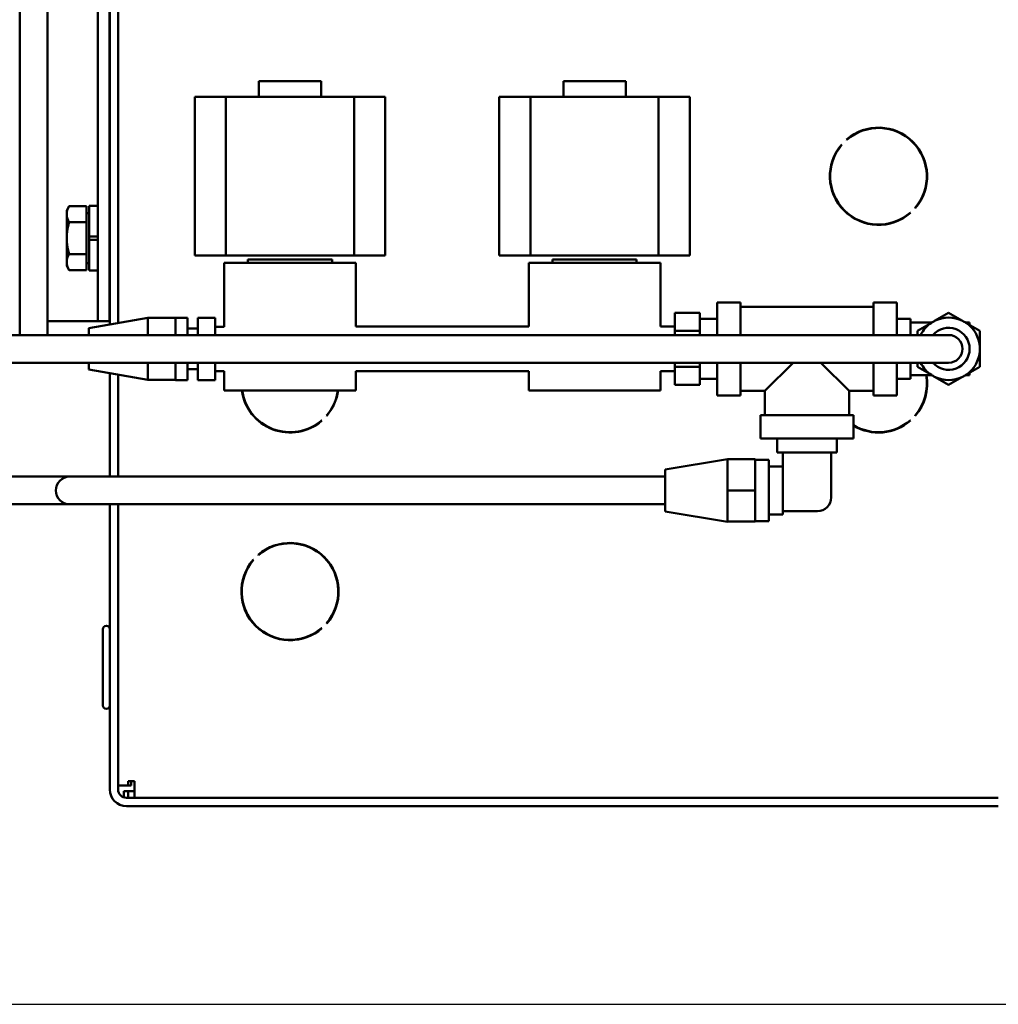
# Model space of a CAD drawing. Extents: x -112 to 94, y -69 to 71.
# Drawn here: x -34 to -25, y -47 to -38 of the extents above; entities that cross this region are included whole.
import ezdxf

# ---------------------------------------------------------------- set-up
doc = ezdxf.new("R2010")
doc.units = 0
doc.header["$LTSCALE"] = 0.35
doc.header["$MEASUREMENT"] = 0
doc.layers.get('DEFPOINTS').update_dxf_attribs({"linetype": 'CONTINUOUS'})
doc.layers.add('DIMENSIONS', color=60, linetype='CONTINUOUS')
doc.layers.add('Visible (ANSI)', color=7, linetype='CONTINUOUS', lineweight=50)
doc.styles.add('ROMANS', font='romans.shx')
doc.dimstyles.new('DIM$0', dxfattribs={"dimscale": 12.8, "dimtxt": 0.125, "dimasz": 0.1563, "dimexe": 0.125, "dimexo": 0.0625, "dimgap": 0.09375, "dimtad": 0, "dimdec": 6, "dimzin": 0, "dimdsep": 46, "dimlunit": 5, "dimtxsty": 'ROMANS', "dimcen": 0, "dimaunit": 1, "dimadec": 0, "dimazin": 0, "dimtfac": 0.87, "dimtdec": 6, "dimtix": 1, "dimtofl": 0, "dimtmove": 0, "dimatfit": 3, "dimfxl": 1, "dimtolj": 1, "dimtzin": 0, "dimarcsym": 0})

# ---------------------------------------------------------------- blocks, each defined once
blk = doc.blocks.new('*D7')
at = {"layer": 'DEFPOINTS', "color": 0, "transparency": 16777216}
for p in [(-61.7482, 9.7144), (-16.3347, 9.7144), (-61.5733, -47.2856)]:
    blk.add_point(p, dxfattribs=at)
at = {"layer": 'DIMENSIONS', "color": 0, "lineweight": -2, "transparency": 16777216}
for p, q in [((-60.9482, 9.7144), (-14.7347, 9.7144)), ((-16.3347, 7.7138), (-16.3347, -16.2903)), ((-16.3347, -45.2849), (-16.3347, -21.2808)), ((-60.7733, -47.2856), (-14.7347, -47.2856))]:
    blk.add_line(p, q, dxfattribs=at)
at = {"layer": 'DIMENSIONS', "color": 0, "transparency": 16777216}
for points in [[(-16.6682, 7.7138), (-16.0013, 7.7138), (-16.3347, 9.7144)], [(-16.6682, -45.2849), (-16.0013, -45.2849), (-16.3347, -47.2856)]]:
    blk.add_solid(points, dxfattribs=at)
at = {"layer": 'DIMENSIONS', "color": 0, "transparency": 16777216, "insert": (-16.3347, -18.7856), "char_height": 1.6, "attachment_point": 5, "rotation": 90, "style": 'ROMANS'}
blk.add_mtext('\\A1;57', dxfattribs=at)

msp = doc.modelspace()

# ---------------------------------------------------------------- linework, layer by layer
at = {"layer": 'Visible (ANSI)'}
for p, q in [((-33.1230749, -41.1466786), (-33.1230749, -30.180292)), ((-33.0483749, -41.1335314), (-33.0483749, -30.180292)), ((-33.2310999, -33.867292), (-33.2310999, -40.617292)), ((-33.1264999, -40.617292), (-33.1264999, -33.867292)), ((-33.6864946, -41.1173405), (-33.6864946, -36.5815906)), ((-33.9364946, -41.1173405), (-33.9364946, -37.3973709)), ((-31.7779071, -38.9512405), (-31.2149071, -38.9512405)), ((-31.7779071, -39.0922405), (-31.7779071, -38.9512405)), ((-31.2149071, -39.0922405), (-31.2149071, -38.9512405)), ((-29.0284071, -38.9512405), (-28.4654071, -38.9512405)), ((-29.0284071, -39.0922405), (-29.0284071, -38.9512405)), ((-28.4654071, -39.0922405), (-28.4654071, -38.9512405)), ((-32.3566858, -39.0922405), (-32.0745321, -39.0922405)), ((-32.3566858, -39.0922405), (-32.3566858, -40.5252405)), ((-32.0745321, -39.0922405), (-32.0745321, -40.5252405)), ((-30.9182821, -39.0922405), (-32.0745321, -39.0922405)), ((-30.9182821, -39.0922405), (-30.6361284, -39.0922405)), ((-30.9182821, -39.0922405), (-30.9182821, -40.5252405)), ((-30.6361284, -39.0922405), (-30.6361284, -40.5252405)), ((-29.6071858, -39.0922405), (-29.3250321, -39.0922405)), ((-29.6071858, -39.0922405), (-29.6071858, -40.5252405)), ((-29.3250321, -39.0922405), (-29.3250321, -40.5252405)), ((-28.1687821, -39.0922405), (-29.3250321, -39.0922405)), ((-28.1687821, -39.0922405), (-27.8866284, -39.0922405)), ((-28.1687821, -39.0922405), (-28.1687821, -40.5252405)), ((-27.8866284, -39.0922405), (-27.8866284, -40.5252405)), ((-26.5156366, -39.5212052), (-26.5135098, -39.5233319)), ((-26.4693156, -39.4791377), (-26.4714424, -39.477011)), ((-33.5122288, -40.117292), (-33.4898997, -40.0786168)), ((-33.3341038, -40.0786168), (-33.4898997, -40.0786168)), ((-33.3341038, -40.0786168), (-33.3341038, -40.2229544)), ((-33.3090999, -40.075792), (-33.3090999, -40.351692)), ((-33.3090999, -40.075792), (-33.2310999, -40.075792)), ((-25.8521776, -40.0962758), (-25.8543043, -40.094149)), ((-33.5122288, -40.117292), (-33.5122288, -40.1507856)), ((-33.5122288, -40.1507856), (-33.5122288, -40.367292)), ((-33.3341038, -40.142292), (-33.3090999, -40.142292)), ((-25.8984985, -40.1383432), (-25.8963718, -40.14047)), ((-33.3341038, -40.2229544), (-33.4898997, -40.2229544)), ((-33.3341038, -40.2229544), (-33.3341038, -40.5116295)), ((-33.1264999, -40.211042), (-33.1230749, -40.211042)), ((-33.3090999, -40.351692), (-33.2310999, -40.351692)), ((-33.3090999, -40.382892), (-33.3090999, -40.351692)), ((-33.5122288, -40.367292), (-33.5122288, -40.5837983)), ((-33.2310999, -40.382892), (-33.3090999, -40.382892)), ((-33.3090999, -40.382892), (-33.3090999, -40.658792)), ((-33.3341038, -40.5116295), (-33.4898997, -40.5116295)), ((-33.3341038, -40.5116295), (-33.3341038, -40.6559671)), ((-33.1264999, -40.523542), (-33.1230749, -40.523542)), ((-32.0745321, -40.5252405), (-32.3566858, -40.5252405)), ((-32.0745321, -40.5252405), (-30.9182821, -40.5252405)), ((-30.6361284, -40.5252405), (-30.9182821, -40.5252405)), ((-29.3250321, -40.5252405), (-29.6071858, -40.5252405)), ((-29.3250321, -40.5252405), (-28.1687821, -40.5252405)), ((-27.8866284, -40.5252405), (-28.1687821, -40.5252405)), ((-33.5122288, -40.5837983), (-33.5122288, -40.617292)), ((-33.5122288, -40.617292), (-33.4898997, -40.6559671)), ((-33.3341038, -40.592292), (-33.3090999, -40.592292)), ((-33.2310999, -41.117292), (-33.2310999, -40.617292)), ((-33.1264999, -40.617292), (-33.1264999, -41.117292)), ((-32.0914071, -40.5907405), (-30.9014071, -40.5907405)), ((-32.0914071, -40.5907405), (-32.0914071, -41.1673405)), ((-31.8760026, -40.5607405), (-31.1168115, -40.5607405)), ((-31.8760026, -40.5907405), (-31.8760026, -40.5607405)), ((-31.1168115, -40.5907405), (-31.1168115, -40.5607405)), ((-30.9014071, -40.5907405), (-30.9014071, -41.1648405)), ((-29.3419071, -40.5907405), (-28.1519071, -40.5907405)), ((-29.3419071, -40.5907405), (-29.3419071, -41.1648405)), ((-29.1265026, -40.5607405), (-28.3673115, -40.5607405)), ((-29.1265026, -40.5907405), (-29.1265026, -40.5607405)), ((-28.3673115, -40.5907405), (-28.3673115, -40.5607405)), ((-28.1519071, -40.5907405), (-28.1519071, -41.1648405)), ((-33.3341038, -40.6559671), (-33.4898997, -40.6559671)), ((-33.3090999, -40.658792), (-33.2310999, -40.658792)), ((-27.6395899, -40.9473405), (-27.6395899, -41.2423405)), ((-27.4295899, -40.9473405), (-27.6395899, -40.9473405)), ((-27.4295899, -40.9473405), (-27.4295899, -41.2423405)), ((-26.2295899, -40.9473405), (-26.2295899, -41.2423405)), ((-26.0195899, -40.9473405), (-26.2295899, -40.9473405)), ((-26.0195899, -40.9473405), (-26.0195899, -41.2423405)), ((-28.0235899, -41.0425809), (-27.7965899, -41.0425809)), ((-28.0235899, -41.0425809), (-28.0235899, -41.2049607)), ((-27.7965899, -41.2049607), (-27.7965899, -41.0425809)), ((-26.2295899, -40.9873405), (-27.4295899, -40.9873405)), ((-25.5508399, -41.0422923), (-25.6770533, -41.1151616)), ((-25.4246265, -41.1151616), (-25.5508399, -41.0422923)), ((-33.9364946, -41.1173405), (-33.9364946, -41.2423405)), ((-33.3356999, -41.117292), (-33.6864946, -41.117292)), ((-33.6864946, -41.2423405), (-33.6864946, -41.1173405)), ((-33.3356999, -41.117292), (-33.2310999, -41.117292)), ((-33.3114946, -41.1798405), (-32.7802446, -41.0863405)), ((-33.1264999, -41.117292), (-33.2310999, -41.117292)), ((-32.7802446, -41.0863405), (-32.7802446, -41.2268405)), ((-32.5302446, -41.0863405), (-32.7802446, -41.0863405)), ((-32.5302446, -41.0863405), (-32.5302446, -41.0858405)), ((-32.4212446, -41.0858405), (-32.5302446, -41.0858405)), ((-32.5302446, -41.0863405), (-32.5302446, -41.2123168)), ((-32.4212446, -41.2423405), (-32.4212446, -41.0858405)), ((-32.1709946, -41.0858405), (-32.3272446, -41.0858405)), ((-32.3272446, -41.0858405), (-32.3272446, -41.2423405)), ((-32.1709946, -41.0858405), (-32.1709946, -41.2423405)), ((-27.7965899, -41.0973405), (-27.6395899, -41.0973405)), ((-25.8945899, -41.0973405), (-26.0195899, -41.0973405)), ((-25.8945899, -41.1303405), (-25.8945899, -41.0973405)), ((-25.8945899, -41.1303405), (-25.8945899, -41.2094196)), ((-25.7036633, -41.1303405), (-25.8945899, -41.1303405)), ((-25.7061265, -41.131947), (-25.8323399, -41.2048164)), ((-25.3633399, -41.1303405), (-25.3980165, -41.1303405)), ((-25.2693399, -41.2048164), (-25.3955533, -41.131947)), ((-25.3633399, -41.1505454), (-25.3633399, -41.1303405)), ((-25.8008399, -41.2423405), (-37.2688399, -41.2423405)), ((-33.3114946, -41.1798405), (-33.3114946, -41.2423405)), ((-32.7802446, -41.2268405), (-32.7802446, -41.2423405)), ((-32.5302446, -41.2413642), (-32.5302446, -41.2123168)), ((-32.5302446, -41.2413642), (-32.5302446, -41.2423405)), ((-32.3272446, -41.1843405), (-32.4212446, -41.1843405)), ((-32.0914009, -41.1673405), (-32.1709946, -41.1673405)), ((-29.3419009, -41.1648405), (-30.9014133, -41.1648405)), ((-28.0235899, -41.1648405), (-28.1519133, -41.1648405)), ((-28.0235899, -41.2049607), (-27.7965899, -41.2049607)), ((-28.0235899, -41.2049607), (-28.0235899, -41.2423405)), ((-27.7965899, -41.2423405), (-27.7965899, -41.2049607)), ((-25.8945899, -41.2423405), (-25.8945899, -41.2094196)), ((-25.8323399, -41.2048164), (-25.8323399, -41.2423405)), ((-25.5508399, -41.2423405), (-25.8008399, -41.2423405)), ((-25.2693399, -41.3505551), (-25.2693399, -41.2048164)), ((-25.2693399, -41.5298646), (-25.2693399, -41.3841259)), ((-25.8008399, -41.4923405), (-37.2688399, -41.4923405)), ((-33.3114946, -41.4923405), (-33.3114946, -41.5548405)), ((-32.7802446, -41.4923405), (-32.7802446, -41.5078405)), ((-32.7802446, -41.5078405), (-32.7802446, -41.6483405)), ((-32.5302446, -41.4923405), (-32.5302446, -41.4933168)), ((-32.5302446, -41.5223642), (-32.5302446, -41.4933168)), ((-32.4212446, -41.6488405), (-32.4212446, -41.4923405)), ((-32.3272446, -41.4923405), (-32.3272446, -41.6488405)), ((-32.1709946, -41.4923405), (-32.1709946, -41.6488405)), ((-28.0235899, -41.4923405), (-28.0235899, -41.5297202)), ((-27.7965899, -41.5297202), (-27.7965899, -41.4923405)), ((-27.6395899, -41.4923405), (-27.6395899, -41.7873405)), ((-27.4295899, -41.4923405), (-27.4295899, -41.7873405)), ((-26.9545899, -41.4923405), (-27.2095899, -41.7473405)), ((-26.4495899, -41.7473405), (-26.7045899, -41.4923405)), ((-26.2295899, -41.4923405), (-26.2295899, -41.7873405)), ((-26.0195899, -41.4923405), (-26.0195899, -41.7873405)), ((-25.8945899, -41.5252613), (-25.8945899, -41.4923405)), ((-25.8323399, -41.4923405), (-25.8323399, -41.5298646)), ((-25.8008399, -41.4923405), (-25.5508399, -41.4923405)), ((-33.3114946, -41.5548405), (-32.7802446, -41.6483405)), ((-33.1230749, -42.5210905), (-33.1230749, -41.5880023)), ((-33.0483749, -42.5210905), (-33.0483749, -41.6011495)), ((-32.5302446, -41.5223642), (-32.5302446, -41.6483405)), ((-32.3272446, -41.5503405), (-32.4212446, -41.5503405)), ((-32.0914009, -41.5673405), (-32.1709946, -41.5673405)), ((-32.0914071, -41.5673405), (-32.0914071, -41.7423405)), ((-29.3419009, -41.5698405), (-30.9014133, -41.5698405)), ((-30.9014071, -41.5698405), (-30.9014071, -41.7423405)), ((-29.3419071, -41.5698405), (-29.3419071, -41.7423405)), ((-28.0235899, -41.5698405), (-28.1519133, -41.5698405)), ((-28.1519071, -41.5698405), (-28.1519071, -41.7423405)), ((-28.0235899, -41.5297202), (-27.7965899, -41.5297202)), ((-28.0235899, -41.5297202), (-28.0235899, -41.6921)), ((-27.7965899, -41.6921), (-27.7965899, -41.5297202)), ((-25.8945899, -41.5252613), (-25.8945899, -41.6043405)), ((-25.8945899, -41.6373405), (-25.8945899, -41.6043405)), ((-25.8945899, -41.6043405), (-25.7036633, -41.6043405)), ((-25.8323399, -41.5298646), (-25.7061265, -41.6027339)), ((-25.3980165, -41.6043405), (-25.3633399, -41.6043405)), ((-25.3955533, -41.6027339), (-25.2693399, -41.5298646)), ((-25.3633399, -41.6043405), (-25.3633399, -41.5841355)), ((-32.5302446, -41.6483405), (-32.7802446, -41.6483405)), ((-32.5302446, -41.6488405), (-32.5302446, -41.6483405)), ((-32.4212446, -41.6488405), (-32.5302446, -41.6488405)), ((-32.1709946, -41.6488405), (-32.3272446, -41.6488405)), ((-28.0235899, -41.6921), (-27.7965899, -41.6921)), ((-27.7965899, -41.6373405), (-27.6395899, -41.6373405)), ((-25.8945899, -41.6373405), (-26.0195899, -41.6373405)), ((-25.6770533, -41.6195193), (-25.5508399, -41.6923887)), ((-25.5508399, -41.6923887), (-25.4246265, -41.6195193)), ((-30.9014071, -41.7423405), (-32.0914071, -41.7423405)), ((-28.1519071, -41.7423405), (-29.3419071, -41.7423405)), ((-27.2095899, -41.7473405), (-27.4295899, -41.7473405)), ((-27.2095899, -41.9673405), (-27.2095899, -41.7473405)), ((-26.4495899, -41.9673405), (-26.4495899, -41.7473405)), ((-26.2295899, -41.7473405), (-26.4495899, -41.7473405)), ((-27.4295899, -41.7873405), (-27.6395899, -41.7873405)), ((-26.0195899, -41.7873405), (-26.2295899, -41.7873405)), ((-31.2112666, -42.0135751), (-31.2093718, -42.01547)), ((-31.2109985, -42.0133432), (-31.2088718, -42.01547)), ((-31.1646776, -41.9712758), (-31.1668043, -41.969149)), ((-27.2495899, -41.9673405), (-26.4095899, -41.9673405)), ((-27.2495899, -42.1773405), (-27.2495899, -41.9673405)), ((-26.4095899, -42.1773405), (-26.4095899, -41.9673405)), ((-25.8984985, -42.0133432), (-25.8963718, -42.01547)), ((-25.8521776, -41.9712758), (-25.8543043, -41.969149)), ((-26.4095899, -42.1773405), (-27.2495899, -42.1773405)), ((-27.0995899, -42.3023405), (-27.0995899, -42.1773405)), ((-26.5595899, -42.3023405), (-26.5595899, -42.1773405)), ((-27.0995899, -42.3023405), (-27.0485899, -42.3023405)), ((-27.0485899, -42.3023405), (-26.9589383, -42.3023405)), ((-27.0485899, -42.8335905), (-27.0485899, -42.3023405)), ((-26.9589383, -42.3023405), (-26.7002415, -42.3023405)), ((-26.7002415, -42.3023405), (-26.6110899, -42.3023405)), ((-26.6110899, -42.3023405), (-26.5595899, -42.3023405)), ((-26.6110899, -42.7085905), (-26.6110899, -42.3023405)), ((-28.1110899, -42.4565905), (-27.5485899, -42.3640905)), ((-27.5485899, -42.3640905), (-27.5485899, -42.3645905)), ((-27.5485899, -42.3645905), (-27.2985899, -42.3645905)), ((-27.5485899, -42.4908039), (-27.5485899, -42.3645905)), ((-27.2985899, -42.6460905), (-27.2985899, -42.3645905)), ((-27.2985899, -42.3695905), (-27.1735899, -42.3695905)), ((-27.1735899, -42.3695905), (-27.1735899, -42.9225905)), ((-28.1110899, -42.4565905), (-28.1110899, -42.8355905)), ((-27.5485899, -42.4908039), (-27.5485899, -42.5198771)), ((-27.1735899, -42.4295905), (-27.0485899, -42.4295905)), ((-33.7360899, -42.5210905), (-42.5820899, -42.5210905)), ((-33.4860899, -42.5210905), (-33.7360899, -42.5210905)), ((-33.2360899, -42.5210905), (-33.4860899, -42.5210905)), ((-33.2360899, -42.5210905), (-28.1110899, -42.5210905)), ((-27.5485899, -42.6460905), (-27.5485899, -42.5198771)), ((-27.5485899, -42.7723039), (-27.5485899, -42.6460905)), ((-27.5485899, -42.6460905), (-27.2985899, -42.6460905)), ((-27.2985899, -42.9275905), (-27.2985899, -42.6460905)), ((-33.7360899, -42.7710905), (-42.5820899, -42.7710905)), ((-33.7360899, -42.7710905), (-33.4860899, -42.7710905)), ((-33.4860899, -42.7710905), (-33.2360899, -42.7710905)), ((-33.2360899, -42.7710905), (-28.1110899, -42.7710905)), ((-33.1230749, -45.3458083), (-33.1230749, -42.7710905)), ((-33.0483749, -45.3458083), (-33.0483749, -42.7710905)), ((-28.1110899, -42.8355905), (-27.5485899, -42.9280905)), ((-27.5485899, -42.7723039), (-27.5485899, -42.8013771)), ((-27.5485899, -42.9275905), (-27.5485899, -42.8013771)), ((-27.0485899, -42.8335905), (-26.7360899, -42.8335905)), ((-27.0485899, -42.8335905), (-27.0485899, -42.8625905)), ((-27.5485899, -42.9275905), (-27.2985899, -42.9275905)), ((-27.5485899, -42.9275905), (-27.5485899, -42.9280905)), ((-27.2985899, -42.9225905), (-27.1735899, -42.9225905)), ((-27.1735899, -42.8625905), (-27.0485899, -42.8625905)), ((-31.8283686, -43.2714731), (-31.8265098, -43.2733319)), ((-31.8281366, -43.2712052), (-31.8260098, -43.2733319)), ((-31.7818156, -43.2291377), (-31.7839424, -43.227011)), ((-33.1855749, -44.586042), (-33.1855749, -43.898542)), ((-31.2112666, -43.8885751), (-31.2093718, -43.89047)), ((-31.2109985, -43.8883432), (-31.2088718, -43.89047)), ((-31.1646776, -43.8462758), (-31.1668043, -43.844149)), ((-32.9586749, -45.3087405), (-33.0483749, -45.3087405)), ((-32.9586749, -45.3087405), (-32.9586749, -45.2710083)), ((-32.9287749, -45.2710083), (-32.9586749, -45.2710083)), ((-32.9287749, -45.3087405), (-32.9586749, -45.3087405)), ((-32.9287749, -45.2710083), (-32.8988749, -45.2710083)), ((-32.9287749, -45.3087405), (-32.9287749, -45.2710083)), ((-32.8988749, -45.2710083), (-32.8988749, -45.3009083)), ((-32.8988749, -45.4205083), (-32.8988749, -45.3009083)), ((-32.9964071, -45.3607083), (-32.9586749, -45.3607083)), ((-32.9964071, -45.4169654), (-32.9964071, -45.3607083)), ((-25.1025255, -45.4205083), (-32.9736749, -45.4205083)), ((-32.9586749, -45.3607083), (-32.8988749, -45.3607083)), ((-32.9586749, -45.4205083), (-32.9586749, -45.3607083)), ((-25.1025255, -45.4952083), (-32.9736749, -45.4952083))]:
    msp.add_line(p, q, dxfattribs=at)
at = {"layer": 'Visible (ANSI)', "flags": 128}
for points in [[(-33.4898997, -40.0786169), (-33.4917837, -40.0819379), (-33.4935743, -40.0852127), (-33.4952739, -40.0884442), (-33.4968843, -40.0916351), (-33.4984074, -40.0947883), (-33.499845, -40.0979065), (-33.5011985, -40.1009922), (-33.5024694, -40.1040479), (-33.503659, -40.1070763), (-33.5047684, -40.1100796), (-33.5057986, -40.1130603), (-33.5067505, -40.1160207), (-33.5076249, -40.1189631), (-33.5084224, -40.1218898), (-33.5091437, -40.1248031), (-33.5097889, -40.1277051), (-33.5103586, -40.1305982), (-33.5108528, -40.1334845), (-33.5112716, -40.1363662), (-33.511615, -40.1392457), (-33.5118828, -40.1421251), (-33.5120746, -40.1450067), (-33.5121902, -40.1478927), (-33.5122288, -40.1507856)], [(-33.5122288, -40.1507856), (-33.5121902, -40.1536785), (-33.5120746, -40.1565646), (-33.5118828, -40.1594462), (-33.511615, -40.1623256), (-33.5112716, -40.165205), (-33.5108528, -40.1680868), (-33.5103586, -40.1709731), (-33.5097889, -40.1738661), (-33.5091437, -40.1767681), (-33.5084224, -40.1796814), (-33.5076249, -40.1826081), (-33.5067505, -40.1855505), (-33.5057986, -40.1885109), (-33.5047684, -40.1914916), (-33.503659, -40.194495), (-33.5024694, -40.1975233), (-33.5011985, -40.2005791), (-33.499845, -40.2036648), (-33.4984074, -40.2067829), (-33.4968843, -40.2099361), (-33.4952739, -40.2131271), (-33.4935743, -40.2163585), (-33.4917837, -40.2196333), (-33.4898997, -40.2229544)], [(-33.4898997, -40.2229544), (-33.4917837, -40.2295966), (-33.4935743, -40.2361462), (-33.4952739, -40.2426091), (-33.4968843, -40.248991), (-33.4984074, -40.2552974), (-33.499845, -40.2615337), (-33.5011985, -40.2677051), (-33.5024694, -40.2738166), (-33.503659, -40.2798733), (-33.5047684, -40.28588), (-33.5057986, -40.2918414), (-33.5067505, -40.2977622), (-33.5076249, -40.303647), (-33.5084224, -40.3095004), (-33.5091437, -40.3153269), (-33.5097889, -40.321131), (-33.5103586, -40.3269171), (-33.5108528, -40.3326897), (-33.5112716, -40.3384532), (-33.511615, -40.3442121), (-33.5118828, -40.3499709), (-33.5120746, -40.355734), (-33.5121902, -40.3615062), (-33.5122288, -40.367292)], [(-33.5122288, -40.367292), (-33.5121902, -40.3730778), (-33.5120746, -40.3788499), (-33.5118828, -40.3846131), (-33.511615, -40.3903719), (-33.5112716, -40.3961307), (-33.5108528, -40.4018943), (-33.5103586, -40.4076668), (-33.5097889, -40.4134529), (-33.5091437, -40.419257), (-33.5084224, -40.4250835), (-33.5076249, -40.4309369), (-33.5067505, -40.4368218), (-33.5057986, -40.4427426), (-33.5047684, -40.448704), (-33.503659, -40.4547106), (-33.5024694, -40.4607673), (-33.5011985, -40.4668789), (-33.499845, -40.4730503), (-33.4984074, -40.4792866), (-33.4968843, -40.485593), (-33.4952739, -40.4919749), (-33.4935743, -40.4984378), (-33.4917837, -40.5049874), (-33.4898997, -40.5116295)], [(-33.4898997, -40.5116295), (-33.4917837, -40.5149506), (-33.4935743, -40.5182254), (-33.4952739, -40.5214569), (-33.4968843, -40.5246478), (-33.4984074, -40.527801), (-33.499845, -40.5309192), (-33.5011985, -40.5340049), (-33.5024694, -40.5370607), (-33.503659, -40.540089), (-33.5047684, -40.5430923), (-33.5057986, -40.546073), (-33.5067505, -40.5490334), (-33.5076249, -40.5519759), (-33.5084224, -40.5549026), (-33.5091437, -40.5578158), (-33.5097889, -40.5607178), (-33.5103586, -40.5636109), (-33.5108528, -40.5664972), (-33.5112716, -40.5693789), (-33.511615, -40.5722584), (-33.5118828, -40.5751378), (-33.5120746, -40.5780194), (-33.5121902, -40.5809054), (-33.5122288, -40.5837983)], [(-33.5122288, -40.5837983), (-33.5121902, -40.5866912), (-33.5120746, -40.5895773), (-33.5118828, -40.5924589), (-33.511615, -40.5953383), (-33.5112716, -40.5982177), (-33.5108528, -40.6010995), (-33.5103586, -40.6039858), (-33.5097889, -40.6068788), (-33.5091437, -40.6097808), (-33.5084224, -40.6126941), (-33.5076249, -40.6156208), (-33.5067505, -40.6185632), (-33.5057986, -40.6215236), (-33.5047684, -40.6245043), (-33.503659, -40.6275076), (-33.5024694, -40.630536), (-33.5011985, -40.6335918), (-33.499845, -40.6366775), (-33.4984074, -40.6397956), (-33.4968843, -40.6429488), (-33.4952739, -40.6461398), (-33.4935743, -40.6493712), (-33.4917837, -40.652646), (-33.4898997, -40.6559671)]]:
    msp.add_lwpolyline(points, dxfattribs=at)
at = {"layer": 'Visible (ANSI)'}
for centre, radius, start, end in [((-26.1839071, -39.8087405), 0.439, 319.0820244, 130.9179756), ((-26.1839071, -39.8087405), 0.436, 319.11015983, 130.88984017), ((-26.1839071, -39.8087405), 0.439, 139.0820244, 310.9179756), ((-26.1839071, -39.8087405), 0.436, 139.11015983, 310.88984017), ((-25.5508399, -41.3673405), 0.282, 123.41241834, 153.68777817), ((-25.5508399, -41.3673405), 0.282, 116.58758166, 123.41241834), ((-25.5508399, -41.3673405), 0.282, 63.41241834, 116.58758166), ((-25.5508399, -41.3673405), 0.282, 56.58758166, 63.41241834), ((-25.5508399, -41.3673405), 0.282, 3.41241834, 56.58758166), ((-25.5508399, -41.3673405), 0.1895, 221.27170685, 138.72829315), ((-25.5508399, -41.3673405), 0.125, 270, 90), ((-25.5508399, -41.3673405), 0.282, 303.41241834, 356.58758166), ((-25.5508399, -41.3673405), 0.282, 356.58758166, 3.41241834), ((-25.5508399, -41.3673405), 0.282, 206.31222183, 236.58758166), ((-26.1839071, -41.6837405), 0.436, 319.11015983, 10.49269087), ((-26.1839071, -41.6837405), 0.439, 319.0820244, 10.42018282), ((-25.5508399, -41.3673405), 0.282, 236.58758166, 243.41241834), ((-25.5508399, -41.3673405), 0.282, 296.58758166, 303.41241834), ((-25.5508399, -41.3673405), 0.282, 243.41241834, 296.58758166), ((-31.4964071, -41.6837405), 0.439, 187.67103509, 310.9179756), ((-31.4969071, -41.6837405), 0.436, 187.72413842, 270.03285308), ((-31.4964071, -41.6837405), 0.436, 187.72413842, 310.88984017), ((-31.4964071, -41.6837405), 0.436, 319.11015983, 352.27586158), ((-31.4969071, -41.6837405), 0.439, 319.12828687, 352.32896491), ((-31.4964071, -41.6837405), 0.439, 319.0820244, 352.32896491), ((-31.4969071, -41.6837405), 0.439, 270.03262857, 310.9179756), ((-26.1839071, -41.6837405), 0.436, 238.82718383, 310.88984017), ((-26.1839071, -41.6837405), 0.439, 239.063762, 310.9179756), ((-33.4860899, -42.6460905), 0.125, 90, 270), ((-26.7360899, -42.7085905), 0.125, 270, 0), ((-31.4964071, -43.5587405), 0.439, 319.0820244, 130.9179756), ((-31.4969071, -43.5587405), 0.436, 89.96714691, 130.84325772), ((-31.4964071, -43.5587405), 0.436, 319.11015983, 130.88984017), ((-31.4969071, -43.5587405), 0.439, 319.12828687, 89.96737142), ((-31.4964071, -43.5587405), 0.439, 139.0820244, 310.9179756), ((-31.4969071, -43.5587405), 0.436, 139.11015983, 270.03285308), ((-31.4964071, -43.5587405), 0.436, 139.11015983, 310.88984017), ((-33.1543249, -43.898542), 0.03125, 0, 180), ((-31.4969071, -43.5587405), 0.439, 270.03262857, 310.9179756), ((-33.1543249, -44.586042), 0.03125, 180, 0), ((-32.9736749, -45.3458083), 0.1494, 180, 270), ((-32.9736749, -45.3458083), 0.0747, 180, 270)]:
    msp.add_arc(centre, radius, start, end, dxfattribs=at)

# ---------------------------------------------------------------- dimensions: what is measured, and where the dimension line sits
at = {"layer": 'DIMENSIONS'}
dim = msp.add_linear_dim(base=(-16.3347401, 9.714404), p1=(-61.573342, -47.2855563), p2=(-61.7482423, 9.714404), angle=270, dimstyle='DIM$0', override={"dimscale": 12.8}, dxfattribs=at)
dim.commit()
dim.dimension.update_dxf_attribs({"geometry": '*D7', "text_midpoint": (-16.3347401, -18.7855761), "dimtype": 160})

doc.saveas('drawing.dxf')
